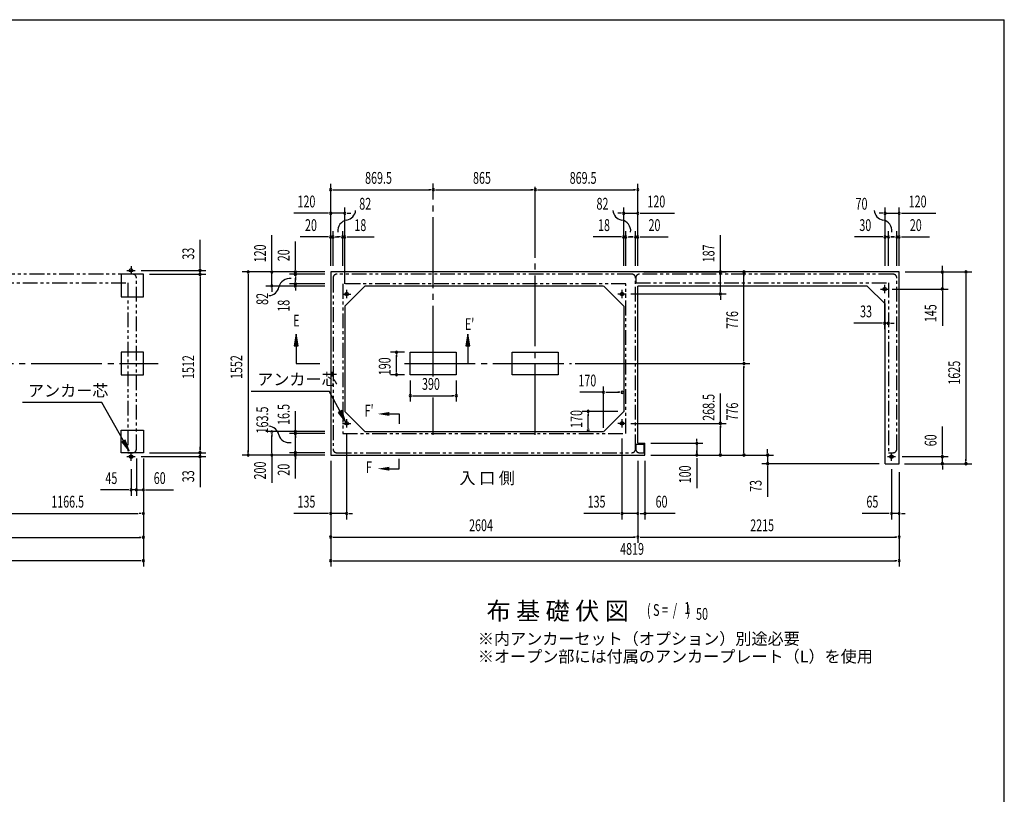
# Model space of a CAD drawing. Extents: x 543 to 20545, y 217 to 14052.
# Drawn here: x 12131 to 20478, y 7489 to 14052 of the extents above; entities that cross this region are included whole.
import ezdxf
from ezdxf.enums import TextEntityAlignment as Align

# ---------------------------------------------------------------- set-up
doc = ezdxf.new("R2010")
doc.units = 0
doc.header["$LTSCALE"] = 50
doc.header["$MEASUREMENT"] = 0
for name, pattern in [('1PL-L', [56, 50, -2, 2, -2]), ('1PL-M', [15, 12, -1, 1, -1]), ('2PL-2', [5, 2.5, -0.5, 0.5, -0.5, 0.5, -0.5])]:
    doc.linetypes.add(name, pattern=pattern)
for name, color, linetype in [('1PL-L1', 6, '1PL-L'), ('1PL-M1', 6, '1PL-M'), ('GAIKEI', 6, '2PL-2'), ('HIKIDASHI', 6, 'CONTINUOUS'), ('M1', 4, 'CONTINUOUS'), ('SUNPOU', 4, 'CONTINUOUS'), ('U1', 3, 'CONTINUOUS'), ('U5', 4, 'CONTINUOUS'), ('WAKUSEN-01', 50, 'CONTINUOUS')]:
    doc.layers.add(name, color=color, linetype=linetype)
doc.styles.add('00', font='ROMANS', dxfattribs={"width": 0.666667, "bigfont": 'BIGFONT'})
doc.styles.add('01', font='ROMANS', dxfattribs={"height": 3, "bigfont": 'BIGFONT'})

msp = doc.modelspace()

# ---------------------------------------------------------------- linework, layer by layer
at = {"layer": '1PL-L1'}
for p, q in [((13075.1, 11963.7), (13075.1, 11893.7)), ((13040.1, 11928.7), (13110.1, 11928.7)), ((19427.7, 11770.7), (19497.7, 11770.7)), ((19462.7, 11805.7), (19462.7, 11735.7)), ((14867.2, 11728.2), (14937.2, 11728.2)), ((14902.2, 11763.2), (14902.2, 11693.2)), ((17271.7, 11728.2), (17201.7, 11728.2)), ((17236.7, 11763.2), (17236.7, 11693.2)), ((14867.2, 10632.2), (14937.2, 10632.2)), ((14902.2, 10667.2), (14902.2, 10597.2)), ((17271.7, 10632.2), (17201.7, 10632.2)), ((17236.7, 10667.2), (17236.7, 10597.2)), ((13040.1, 10350.7), (13110.1, 10350.7)), ((13075.1, 10315.7), (13075.1, 10385.7)), ((19486.2, 10350.7), (19556.2, 10350.7)), ((19521.2, 10315.7), (19521.2, 10385.7))]:
    msp.add_line(p, q, dxfattribs=at)
at = {"layer": '1PL-M1'}
for p, q in [((15636.7, 11028.5), (15636.7, 12664.2)), ((16501.7, 10535.7), (16501.7, 12664.2)), ((11477.7, 11139.7), (13305.1, 11139.7)), ((15392.7, 11139.7), (16808.7, 11139.7)), ((15636.7, 10535.7), (15636.7, 10852.6))]:
    msp.add_line(p, q, dxfattribs=at)
at = {"layer": 'GAIKEI'}
for p, q in [((13090.1, 11895.7), (10937.1, 11895.7)), ((13120.1, 10413.7), (13120.1, 11865.7)), ((14787.4, 11865.7), (14787.4, 10413.7)), ((17320.9, 11895.7), (14817.4, 11895.7)), ((17351.2, 10413.7), (17351.2, 11865.7)), ((17353.2, 11865.7), (17353.2, 11823)), ((19536.2, 11895.7), (17383.2, 11895.7)), ((19566.2, 10413.7), (19566.2, 11865.7)), ((10907.1, 11823), (13048.3, 11823)), ((13048.3, 11823), (13048.3, 10383.7)), ((14869.4, 11813.7), (14869.4, 10547.2)), ((17268.9, 11813.7), (14869.4, 11813.7)), ((17269.7, 10547.2), (17269.7, 11813.7)), ((17353.2, 11823), (19494.4, 11823)), ((19494.4, 11823), (19494.4, 10383.7)), ((14869.4, 10547.2), (17268.9, 10547.2)), ((17353.2, 10453.7), (17353.2, 10413.7)), ((17425, 10453.7), (17353.2, 10453.7)), ((17425, 10383.7), (17425, 10453.7)), ((13048.3, 10383.7), (13090.1, 10383.7)), ((14817.4, 10383.7), (17320.9, 10383.7)), ((17383.2, 10383.7), (17425, 10383.7)), ((19494.4, 10383.7), (19536.2, 10383.7))]:
    msp.add_line(p, q, dxfattribs=at)
for centre, start, end in [((13090.1, 11865.7), 0, 90), ((14817.4, 11865.7), 90, 180), ((17321.2, 11865.7), 0, 90), ((17383.2, 11865.7), 90, 180), ((19536.2, 11865.7), 0, 90), ((13090.1, 10413.7), 270, 0), ((14817.4, 10413.7), 180, 270), ((17321.2, 10413.7), 270, 0), ((17383.2, 10413.7), 180, 270), ((19536.2, 10413.7), 270, 0)]:
    msp.add_arc(centre, 30, start, end, dxfattribs=at)
at = {"layer": 'HIKIDASHI'}
for p, q in [((14474.5, 11388.7), (14457.8, 11288.7)), ((14491.1, 11288.7), (14474.5, 11388.7)), ((15930.2, 11388.7), (15913.5, 11288.7)), ((15946.8, 11288.7), (15930.2, 11388.7)), ((14457.8, 11288.7), (14491.1, 11288.7)), ((14474.5, 11288.7), (14474.5, 11139.7)), ((15913.5, 11288.7), (15946.8, 11288.7)), ((15930.2, 11288.7), (15930.2, 11139.7)), ((14474.5, 11139.7), (14674.5, 11139.7)), ((14094.5, 10905.6), (14754.4, 10905.6)), ((14846.4, 10733.3), (14754.4, 10905.6)), ((12826.8, 10809.6), (12153.5, 10809.6)), ((13011.2, 10483.1), (12826.8, 10809.6)), ((14861.1, 10741.2), (14831.7, 10725.5)), ((14831.7, 10725.5), (14893.6, 10645.1)), ((14893.6, 10645.1), (14861.1, 10741.2)), ((15265.8, 10712.1), (15349.1, 10712.1)), ((15349.1, 10712.1), (15349.1, 10628.8)), ((13025.7, 10491.3), (12996.7, 10474.9)), ((12996.7, 10474.9), (13060.3, 10396.1)), ((13060.3, 10396.1), (13025.7, 10491.3)), ((15348.2, 10248.1), (15348.2, 10331.4)), ((15264.9, 10248.1), (15348.2, 10248.1))]:
    msp.add_line(p, q, dxfattribs=at)
for points in [[(14491.1, 11288.7), (14457.8, 11288.7), (14474.5, 11388.7)], [(15946.8, 11288.7), (15913.5, 11288.7), (15930.2, 11388.7)], [(14831.7, 10725.5), (14861.1, 10741.2), (14893.6, 10645.1)], [(15265.8, 10728.8), (15265.8, 10695.5), (15165.8, 10712.1)], [(12996.7, 10474.9), (13025.7, 10491.3), (13060.3, 10396.1)], [(15264.9, 10231.4), (15264.9, 10264.7), (15164.9, 10248.1)]]:
    msp.add_solid(points, dxfattribs=at)
at = {"layer": 'SUNPOU'}
for p, q in [((14767.2, 11965.7), (14767.2, 12662.1)), ((14785.9, 12612.1), (14804.7, 12612.1)), ((14792.2, 12612.1), (15611.7, 12612.1)), ((15617.9, 12612.1), (15599.2, 12612.1)), ((15655.4, 12612.1), (15674.2, 12612.1)), ((15661.7, 12612.1), (16476.7, 12612.1)), ((16482.9, 12612.1), (16464.2, 12612.1)), ((16520.4, 12612.1), (16539.2, 12612.1)), ((16526.7, 12612.1), (17346.2, 12612.1)), ((17352.4, 12612.1), (17333.7, 12612.1)), ((17371.2, 11965.7), (17371.2, 12662.1)), ((14767.2, 11965.7), (14767.2, 12462.1)), ((14887.2, 11813.7), (14887.2, 12462.1)), ((17251.2, 11965.7), (17251.2, 12462.1)), ((17371.2, 11965.7), (17371.2, 12462.1)), ((19466.2, 11965.7), (19466.2, 12462.1)), ((19586.2, 11965.7), (19586.2, 12462.1)), ((14742.2, 12412.1), (14455.3, 12412.1)), ((14748.4, 12412.1), (14729.7, 12412.1)), ((14887.2, 12412.1), (14767.2, 12412.1)), ((14905.9, 12412.1), (14924.7, 12412.1)), ((14912.2, 12412.1), (14937.2, 12412.1)), ((17226.2, 12412.1), (17201.2, 12412.1)), ((17232.4, 12412.1), (17213.7, 12412.1)), ((17251.2, 12412.1), (17371.2, 12412.1)), ((17389.9, 12412.1), (17408.7, 12412.1)), ((17396.2, 12412.1), (17683.1, 12412.1)), ((19441.2, 12412.1), (19416.2, 12412.1)), ((19447.4, 12412.1), (19428.7, 12412.1)), ((19466.2, 12412.1), (19586.2, 12412.1)), ((19604.9, 12412.1), (19623.7, 12412.1)), ((19611.2, 12412.1), (19898.1, 12412.1)), ((13660, 11953.7), (13660, 12186.6)), ((14268.2, 11940.7), (14268.2, 12227.6)), ((14742.2, 12212.1), (14509.2, 12212.1)), ((14748.4, 12212.1), (14729.7, 12212.1)), ((14767.2, 11965.7), (14767.2, 12262.1)), ((14787.2, 12212.1), (14767.2, 12212.1)), ((14787.2, 11965.7), (14787.2, 12262.1)), ((14805.9, 12212.1), (14824.7, 12212.1)), ((14812.2, 12212.1), (14837.2, 12212.1)), ((14844.2, 12212.1), (14819.2, 12212.1)), ((14850.4, 12212.1), (14831.7, 12212.1)), ((14869.2, 11965.7), (14869.2, 12262.1)), ((14869.2, 12212.1), (14887.2, 12212.1)), ((14887.2, 11965.7), (14887.2, 12262.1)), ((14905.9, 12212.1), (14924.7, 12212.1)), ((14912.2, 12212.1), (15135.6, 12212.1)), ((17226.2, 12212.1), (16993.2, 12212.1)), ((17232.4, 12212.1), (17213.7, 12212.1)), ((17251.2, 11965.7), (17251.2, 12262.1)), ((17269.2, 12212.1), (17251.2, 12212.1)), ((17269.2, 11965.7), (17269.2, 12262.1)), ((17287.9, 12212.1), (17318.7, 12212.1)), ((17326.2, 12212.1), (17301.2, 12212.1)), ((17306.2, 12212.1), (17331.2, 12212.1)), ((17332.4, 12212.1), (17313.7, 12212.1)), ((17351.2, 11965.7), (17351.2, 12262.1)), ((17351.2, 12212.1), (17371.2, 12212.1)), ((17371.2, 11965.7), (17371.2, 12262.1)), ((17389.9, 12212.1), (17408.7, 12212.1)), ((17396.2, 12212.1), (17629.1, 12212.1)), ((18070.7, 11940.7), (18070.7, 12227.6)), ((19441.2, 12212.1), (19208.2, 12212.1)), ((19447.4, 12212.1), (19428.7, 12212.1)), ((19466.2, 11965.7), (19466.2, 12262.1)), ((19496.2, 12212.1), (19466.2, 12212.1)), ((19496.2, 11965.7), (19496.2, 12262.1)), ((19514.9, 12212.1), (19533.7, 12212.1)), ((19541.2, 12212.1), (19516.2, 12212.1)), ((19521.2, 12212.1), (19546.2, 12212.1)), ((19547.4, 12212.1), (19528.7, 12212.1)), ((19566.2, 11965.7), (19566.2, 12262.1)), ((19566.2, 12212.1), (19586.2, 12212.1)), ((19586.2, 11965.7), (19586.2, 12262.1)), ((19604.9, 12212.1), (19623.7, 12212.1)), ((19611.2, 12212.1), (19844.1, 12212.1)), ((14468.2, 11940.7), (14468.2, 12173.6)), ((18070.7, 11914.2), (18070.7, 12164.6)), ((13660, 11947.4), (13660, 11966.2)), ((14268.2, 11934.4), (14268.2, 11953.2)), ((14468.2, 11934.4), (14468.2, 11953.2)), ((18070.7, 11934.4), (18070.7, 11953.2)), ((19952.7, 11940.7), (19952.7, 11965.7)), ((19952.7, 11934.4), (19952.7, 11953.2)), ((13160.1, 11928.7), (13710, 11928.7)), ((13230.1, 11895.7), (13710, 11895.7)), ((13230.1, 11895.7), (13710, 11895.7)), ((13660, 11895.7), (13660, 11928.7)), ((13660, 11876.9), (13660, 11858.2)), ((13660, 11876.9), (13660, 11858.2)), ((13660, 11870.7), (13660, 10408.7)), ((13660, 11870.7), (13660, 11845.7)), ((14717.2, 11915.7), (14018.2, 11915.7)), ((14068.2, 11896.9), (14068.2, 11878.2)), ((14068.2, 11890.7), (14068.2, 10388.7)), ((14717.2, 11915.7), (14218.2, 11915.7)), ((14268.2, 11795.7), (14268.2, 11915.7)), ((14717.2, 11915.7), (14418.2, 11915.7)), ((14717.2, 11895.7), (14418.2, 11895.7)), ((14468.2, 11895.7), (14468.2, 11915.7)), ((14468.2, 11876.9), (14468.2, 11858.2)), ((14468.2, 11870.7), (14468.2, 11845.7)), ((14468.2, 11838.7), (14468.2, 11863.7)), ((17421.2, 11915.7), (18120.7, 11915.7)), ((18070.7, 11747.5), (18070.7, 11915.7)), ((18270.7, 11896.9), (18270.7, 11878.2)), ((18270.7, 11164.7), (18270.7, 11890.7)), ((19636.2, 11915.7), (20202.7, 11915.7)), ((19636.2, 11915.7), (20002.7, 11915.7)), ((19952.7, 11915.7), (19952.7, 11770.7)), ((20152.7, 11896.9), (20152.7, 11878.2)), ((20152.7, 11890.7), (20152.7, 10315.7)), ((14717.2, 11795.7), (14218.2, 11795.7)), ((14268.2, 11776.9), (14268.2, 11758.2)), ((14268.2, 11770.7), (14268.2, 11745.7)), ((14717.2, 11813.7), (14418.2, 11813.7)), ((14717.2, 11795.7), (14418.2, 11795.7)), ((14468.2, 11832.4), (14468.2, 11851.2)), ((14468.2, 11813.7), (14468.2, 11795.7)), ((14468.2, 11776.9), (14468.2, 11758.2)), ((19526.2, 11770.7), (20002.7, 11770.7)), ((17311.2, 11728.7), (18120.7, 11728.7)), ((18070.7, 11709.9), (18070.7, 11691.2)), ((18070.7, 11703.7), (18070.7, 11678.7)), ((19462.7, 11685.7), (19462.7, 11430.7)), ((19952.7, 11751.9), (19952.7, 11733.2)), ((19952.7, 11745.7), (19952.7, 11458.8)), ((19437.7, 11480.7), (19201.5, 11480.7)), ((19443.9, 11480.7), (19425.2, 11480.7)), ((19494.4, 11480.7), (19462.7, 11480.7)), ((19513.1, 11480.7), (19531.9, 11480.7)), ((19519.4, 11480.7), (19544.4, 11480.7)), ((15391.7, 11234.7), (15274.8, 11234.7)), ((15324.8, 11215.9), (15324.8, 11197.2)), ((15324.8, 11069.7), (15324.8, 11209.7)), ((16840.6, 11139.7), (18320.7, 11139.7)), ((16840.6, 11139.7), (18320.7, 11139.7)), ((18270.7, 11158.4), (18270.7, 11177.2)), ((18270.7, 11120.9), (18270.7, 11102.2)), ((18270.7, 10388.7), (18270.7, 11114.7)), ((15391.7, 11044.7), (15274.8, 11044.7)), ((15324.8, 11063.4), (15324.8, 11082.2)), ((15441.7, 10994.7), (15441.7, 10816.2)), ((15831.7, 10994.7), (15831.7, 10816.2)), ((17080.2, 10595.2), (17080.2, 10945.2)), ((15460.4, 10866.2), (15479.2, 10866.2)), ((15466.7, 10866.2), (15806.7, 10866.2)), ((15812.9, 10866.2), (15794.2, 10866.2)), ((17080.2, 10895.2), (16878.8, 10895.2)), ((17098.9, 10895.2), (17117.7, 10895.2)), ((17105.2, 10895.2), (17212.7, 10895.2)), ((17218.9, 10895.2), (17200.2, 10895.2)), ((18070.7, 10632.2), (18070.7, 10885.1)), ((14468.2, 10164.1), (14468.2, 10735.5)), ((17200.2, 10733.7), (16900.2, 10733.7)), ((16950.2, 10714.9), (16950.2, 10696.2)), ((16950.2, 10601.2), (16950.2, 10708.7)), ((14468.2, 10582.4), (14468.2, 10601.2)), ((16950.2, 10594.9), (16950.2, 10613.7)), ((17311.2, 10632.2), (18120.7, 10632.2)), ((18070.7, 10615.2), (18070.7, 10596.4)), ((18070.7, 10388.7), (18070.7, 10608.9)), ((19952.7, 10375.7), (19952.7, 10605.4)), ((14718.2, 10563.7), (14218.2, 10563.7)), ((14268.2, 10539.9), (14268.2, 10521.2)), ((14268.2, 10388.7), (14268.2, 10530.6)), ((14718.2, 10547.2), (14418.2, 10547.2)), ((14468.2, 10528.4), (14468.2, 10509.7)), ((14902.2, 10547.2), (14902.2, 9818.7)), ((13660, 10408.7), (13660, 10433.7)), ((14468.2, 10498.7), (14468.2, 10508.7)), ((17236.2, 10503.7), (17236.2, 9818.7)), ((17481.2, 10463.7), (17920.7, 10463.7)), ((17870.7, 10482.4), (17870.7, 10501.2)), ((17870.7, 10463.7), (17870.7, 10363.7)), ((13160.1, 10350.7), (13710, 10350.7)), ((13230.1, 10383.7), (13710, 10383.7)), ((13230.1, 10383.7), (13710, 10383.7)), ((13660, 10402.4), (13660, 10421.2)), ((13660, 10402.4), (13660, 10421.2)), ((13660, 10383.7), (13660, 10350.7)), ((14717.2, 10363.7), (14018.2, 10363.7)), ((14068.2, 10382.4), (14068.2, 10401.2)), ((14268.2, 10382.4), (14268.2, 10401.2)), ((14268.2, 10363.7), (14268.2, 10128)), ((14718.2, 10383.7), (14418.2, 10383.7)), ((14468.2, 10402.4), (14468.2, 10421.2)), ((17481.2, 10363.7), (18120.7, 10363.7)), ((17481.2, 10363.7), (18320.7, 10363.7)), ((17481.2, 10363.7), (18520.7, 10363.7)), ((17481.2, 10363.7), (17920.7, 10363.7)), ((17870.7, 10382.4), (17870.7, 10401.2)), ((18070.7, 10382.4), (18070.7, 10401.2)), ((18270.7, 10382.4), (18270.7, 10401.2)), ((18470.7, 10388.7), (18470.7, 10413.7)), ((18470.7, 10382.4), (18470.7, 10401.2)), ((18470.7, 10363.7), (18470.7, 10290.7)), ((19611.2, 10350.7), (20002.7, 10350.7)), ((19952.7, 10369.4), (19952.7, 10388.2)), ((19952.7, 10290.7), (19952.7, 10350.7)), ((13120.1, 10333.7), (13120.1, 10018.7)), ((13120.1, 10333.7), (13120.1, 10018.7)), ((13180.1, 10333.7), (13180.1, 9818.7)), ((13180.1, 10333.7), (13180.1, 10018.7)), ((13180.1, 10333.7), (13180.1, 9616.2)), ((13180.1, 10333.7), (13180.1, 9418.7)), ((13660, 10331.9), (13660, 10313.2)), ((13660, 10325.7), (13660, 10092.8)), ((14468.2, 10346.3), (14468.2, 10327.6)), ((14767.2, 10313.7), (14767.2, 9418.7)), ((14767.2, 10313.7), (14767.2, 9818.7)), ((17371.2, 10313.7), (17371.2, 9618.7)), ((17371.2, 10313.7), (17371.2, 9818.7)), ((17371.2, 10313.7), (17371.2, 9618.7)), ((17431.2, 10313.7), (17431.2, 9859.3)), ((17431.2, 10313.7), (17431.2, 9818.7)), ((17870.7, 10338.7), (17870.7, 10083.7)), ((19416.2, 10290.7), (18420.7, 10290.7)), ((18470.7, 10271.9), (18470.7, 10253.2)), ((19631.2, 10290.7), (20202.7, 10290.7)), ((19636.2, 10290.7), (20002.7, 10290.7)), ((19952.7, 10271.9), (19952.7, 10253.2)), ((20152.7, 10309.4), (20152.7, 10328.2)), ((13075.1, 10243.7), (13075.1, 10018.7)), ((18470.7, 10265.7), (18470.7, 10010.7)), ((19521.2, 10243.7), (19521.2, 9818.7)), ((19586.2, 10218.7), (19586.2, 9618.7)), ((19586.2, 10218.7), (19586.2, 9418.7)), ((19586.2, 10218.7), (19586.2, 9818.7)), ((19952.7, 10265.7), (19952.7, 10240.7)), ((13050.1, 10068.7), (12817.1, 10068.7)), ((13056.3, 10068.7), (13037.6, 10068.7)), ((13095.1, 10068.7), (13070.1, 10068.7)), ((13120.1, 10068.7), (13075.1, 10068.7)), ((13101.3, 10068.7), (13082.6, 10068.7)), ((13120.1, 10068.7), (13180.1, 10068.7)), ((13138.8, 10068.7), (13157.6, 10068.7)), ((13145.1, 10068.7), (13170.1, 10068.7)), ((13198.8, 10068.7), (13217.6, 10068.7)), ((13205.1, 10068.7), (13434.8, 10068.7)), ((12019.8, 9868.7), (13136.3, 9868.7)), ((13161.3, 9868.7), (13142.6, 9868.7)), ((14742.2, 9868.7), (14455.3, 9868.7)), ((14748.4, 9868.7), (14729.7, 9868.7)), ((14902.2, 9868.7), (14767.2, 9868.7)), ((14920.9, 9868.7), (14939.7, 9868.7)), ((14927.2, 9868.7), (14952.2, 9868.7)), ((17211.2, 9868.7), (16914.3, 9868.7)), ((17217.4, 9868.7), (17198.7, 9868.7)), ((17371.2, 9868.7), (17236.2, 9868.7)), ((17389.9, 9868.7), (17408.7, 9868.7)), ((17389.9, 9868.7), (17408.7, 9868.7)), ((17396.2, 9868.7), (17421.2, 9868.7)), ((17396.2, 9868.7), (17421.2, 9868.7)), ((17686.8, 9868.7), (17431.2, 9868.7)), ((19496.2, 9868.7), (19271.4, 9868.7)), ((19502.4, 9868.7), (19483.7, 9868.7)), ((19586.2, 9868.7), (19521.2, 9868.7)), ((19604.9, 9868.7), (19623.7, 9868.7)), ((19611.2, 9868.7), (19636.2, 9868.7)), ((10930.1, 9666.2), (13155.1, 9666.2)), ((13161.3, 9666.2), (13142.6, 9666.2)), ((14785.9, 9668.7), (14804.7, 9668.7)), ((14792.2, 9668.7), (17346.2, 9668.7)), ((17352.4, 9668.7), (17333.7, 9668.7)), ((17389.9, 9668.7), (17408.7, 9668.7)), ((17396.2, 9668.7), (19561.2, 9668.7)), ((19567.4, 9668.7), (19548.7, 9668.7)), ((13142.6, 9468.7), (8328.1, 9468.7)), ((13161.3, 9468.7), (13142.6, 9468.7)), ((14785.9, 9468.7), (14804.7, 9468.7)), ((14792.2, 9468.7), (18859.7, 9468.7)), ((15130.2, 9468.7), (19558, 9468.7)), ((19567.4, 9468.7), (19548.7, 9468.7))]:
    msp.add_line(p, q, dxfattribs=at)
for centre, radius, start, end in [((14767.2, 12612.1), 9.38, 0, 180), ((14767.2, 12612.1), 9.38, 180, 0), ((15636.7, 12612.1), 9.38, 0, 180), ((15636.7, 12612.1), 9.38, 0, 180), ((15636.7, 12612.1), 9.38, 180, 0), ((15636.7, 12612.1), 9.38, 180, 0), ((16501.7, 12612.1), 9.38, 0, 180), ((16501.7, 12612.1), 9.38, 0, 180), ((16501.7, 12612.1), 9.38, 180, 0), ((16501.7, 12612.1), 9.38, 180, 0), ((17371.2, 12612.1), 9.38, 0, 180), ((17371.2, 12612.1), 9.38, 180, 0), ((14889, 12444.1), 90.2, 279.93421, 355.50278), ((17249.3, 12444.1), 90.2, 184.49722, 260.06579), ((19464.3, 12444.1), 90.2, 184.49722, 260.06579), ((14767.2, 12412.1), 9.38, 0, 180), ((14767.2, 12412.1), 9.38, 180, 0), ((14920.6, 12263.7), 92.8, 99.93421, 186.79401), ((14887.2, 12412.1), 9.38, 0, 180), ((14887.2, 12412.1), 9.38, 180, 0), ((17217.7, 12263.7), 92.8, 353.20599, 80.06579), ((17251.2, 12412.1), 9.38, 0, 180), ((17251.2, 12412.1), 9.38, 180, 0), ((17371.2, 12412.1), 9.38, 0, 180), ((17371.2, 12412.1), 9.38, 180, 0), ((19432.7, 12263.7), 92.8, 353.20599, 80.06579), ((19466.2, 12412.1), 9.38, 0, 180), ((19466.2, 12412.1), 9.38, 180, 0), ((19586.2, 12412.1), 9.38, 0, 180), ((19586.2, 12412.1), 9.38, 180, 0), ((14767.2, 12212.1), 9.38, 0, 180), ((14767.2, 12212.1), 9.38, 180, 0), ((14787.2, 12212.1), 9.38, 0, 180), ((14787.2, 12212.1), 9.38, 180, 0), ((14869.2, 12212.1), 9.38, 0, 180), ((14869.2, 12212.1), 9.38, 180, 0), ((14887.2, 12212.1), 9.38, 0, 180), ((14887.2, 12212.1), 9.38, 180, 0), ((17251.2, 12212.1), 9.38, 0, 180), ((17251.2, 12212.1), 9.38, 180, 0), ((17269.2, 12212.1), 9.38, 0, 180), ((17269.2, 12212.1), 9.38, 180, 0), ((17351.2, 12212.1), 9.38, 0, 180), ((17351.2, 12212.1), 9.38, 180, 0), ((17371.2, 12212.1), 9.38, 0, 180), ((17371.2, 12212.1), 9.38, 180, 0), ((19466.2, 12212.1), 9.38, 0, 180), ((19466.2, 12212.1), 9.38, 180, 0), ((19496.2, 12212.1), 9.38, 0, 180), ((19496.2, 12212.1), 9.38, 180, 0), ((19566.2, 12212.1), 9.38, 0, 180), ((19566.2, 12212.1), 9.38, 180, 0), ((19586.2, 12212.1), 9.38, 0, 180), ((19586.2, 12212.1), 9.38, 180, 0), ((13660, 11928.7), 9.38, 90, 270), ((13660, 11928.7), 9.38, 270, 90), ((13660, 11895.7), 9.38, 90, 270), ((13660, 11895.7), 9.38, 90, 270), ((13660, 11895.7), 9.38, 270, 90), ((13660, 11895.7), 9.38, 270, 90), ((14068.2, 11915.7), 9.38, 90, 270), ((14068.2, 11915.7), 9.38, 270, 90), ((14268.2, 11915.7), 9.38, 90, 270), ((14268.2, 11915.7), 9.38, 270, 90), ((14419.1, 11766.7), 92.8, 80.98889, 167.8487), ((14468.2, 11915.7), 9.38, 90, 270), ((14468.2, 11895.7), 9.38, 90, 270), ((14468.2, 11915.7), 9.38, 270, 90), ((14468.2, 11895.7), 9.38, 270, 90), ((18070.7, 11915.7), 9.38, 90, 270), ((18070.7, 11915.7), 9.38, 270, 90), ((18270.7, 11915.7), 9.38, 90, 270), ((18270.7, 11915.7), 9.38, 270, 90), ((19952.7, 11915.7), 9.38, 90, 270), ((19952.7, 11915.7), 9.38, 270, 90), ((20152.7, 11915.7), 9.38, 90, 270), ((20152.7, 11915.7), 9.38, 270, 90), ((14240.1, 11805.3), 90.2, 272.28012, 347.8487), ((14268.2, 11795.7), 9.38, 90, 270), ((14268.2, 11795.7), 9.38, 270, 90), ((14468.2, 11813.7), 9.38, 90, 270), ((14468.2, 11795.7), 9.38, 90, 270), ((14468.2, 11813.7), 9.38, 270, 90), ((14468.2, 11795.7), 9.38, 270, 90), ((19952.7, 11770.7), 9.38, 90, 270), ((19952.7, 11770.7), 9.38, 270, 90), ((18070.7, 11728.7), 9.38, 90, 270), ((18070.7, 11728.7), 9.38, 270, 90), ((19462.7, 11480.7), 9.38, 0, 180), ((19462.7, 11480.7), 9.38, 180, 0), ((19494.4, 11480.7), 9.38, 0, 180), ((19494.4, 11480.7), 9.38, 180, 0), ((15324.8, 11234.7), 9.38, 90, 270), ((15324.8, 11234.7), 9.38, 270, 90), ((18270.7, 11139.7), 9.38, 90, 270), ((18270.7, 11139.7), 9.38, 90, 270), ((18270.7, 11139.7), 9.38, 270, 90), ((18270.7, 11139.7), 9.38, 270, 90), ((15324.8, 11044.7), 9.38, 90, 270), ((15324.8, 11044.7), 9.38, 270, 90), ((15441.7, 10866.2), 9.38, 0, 180), ((15441.7, 10866.2), 9.38, 180, 0), ((15831.7, 10866.2), 9.38, 0, 180), ((15831.7, 10866.2), 9.38, 180, 0), ((17080.2, 10895.2), 9.38, 0, 180), ((17080.2, 10895.2), 9.38, 180, 0), ((17237.7, 10895.2), 9.38, 0, 180), ((17237.7, 10895.2), 9.38, 180, 0), ((16950.2, 10733.7), 9.38, 90, 270), ((16950.2, 10733.7), 9.38, 270, 90), ((14240.1, 10517), 90.2, 12.1513, 87.71988), ((18070.7, 10632.2), 9.38, 90, 270), ((18070.7, 10632.2), 9.38, 270, 90), ((14268.2, 10558.7), 9.38, 90, 270), ((14268.2, 10558.7), 9.38, 270, 90), ((14413.6, 10556.8), 87.8, 193.72556, 283.17784), ((14468.2, 10563.7), 9.38, 90, 270), ((14468.2, 10547.2), 9.38, 90, 270), ((14468.2, 10563.7), 9.38, 270, 90), ((14468.2, 10547.2), 9.38, 270, 90), ((16950.2, 10576.2), 9.38, 90, 270), ((16950.2, 10576.2), 9.38, 270, 90), ((17870.7, 10463.7), 9.38, 90, 270), ((17870.7, 10463.7), 9.38, 90, 270), ((17870.7, 10463.7), 9.38, 270, 90), ((17870.7, 10463.7), 9.38, 270, 90), ((13660, 10383.7), 9.38, 90, 270), ((13660, 10383.7), 9.38, 90, 270), ((13660, 10350.7), 9.38, 90, 270), ((13660, 10383.7), 9.38, 270, 90), ((13660, 10383.7), 9.38, 270, 90), ((13660, 10350.7), 9.38, 270, 90), ((14068.2, 10363.7), 9.38, 90, 270), ((14068.2, 10363.7), 9.38, 270, 90), ((14268.2, 10363.7), 9.38, 90, 270), ((14268.2, 10363.7), 9.38, 270, 90), ((14468.2, 10383.7), 9.38, 90, 270), ((14468.2, 10365.1), 9.38, 90, 270), ((14468.2, 10383.7), 9.38, 270, 90), ((14468.2, 10365.1), 9.38, 270, 90), ((17870.7, 10363.7), 9.38, 90, 270), ((17870.7, 10363.7), 9.38, 90, 270), ((17870.7, 10363.7), 9.38, 90, 270), ((17870.7, 10363.7), 9.38, 270, 90), ((17870.7, 10363.7), 9.38, 270, 90), ((17870.7, 10363.7), 9.38, 270, 90), ((18070.7, 10363.7), 9.38, 90, 270), ((18070.7, 10363.7), 9.38, 270, 90), ((18270.7, 10363.7), 9.38, 90, 270), ((18270.7, 10363.7), 9.38, 270, 90), ((18470.7, 10363.7), 9.38, 90, 270), ((18470.7, 10363.7), 9.38, 270, 90), ((19952.7, 10350.7), 9.38, 90, 270), ((19952.7, 10350.7), 9.38, 270, 90), ((18470.7, 10290.7), 9.38, 90, 270), ((18470.7, 10290.7), 9.38, 270, 90), ((19952.7, 10290.7), 9.38, 90, 270), ((19952.7, 10290.7), 9.38, 270, 90), ((20152.7, 10290.7), 9.38, 90, 270), ((20152.7, 10290.7), 9.38, 270, 90), ((13075.1, 10068.7), 9.38, 0, 180), ((13075.1, 10068.7), 9.38, 180, 0), ((13120.1, 10068.7), 9.38, 0, 180), ((13120.1, 10068.7), 9.38, 0, 180), ((13120.1, 10068.7), 9.38, 180, 0), ((13120.1, 10068.7), 9.38, 180, 0), ((13180.1, 10068.7), 9.38, 0, 180), ((13180.1, 10068.7), 9.38, 180, 0), ((13180.1, 9868.7), 9.38, 0, 180), ((13180.1, 9868.7), 9.38, 180, 0), ((14767.2, 9868.7), 9.38, 0, 180), ((14767.2, 9868.7), 9.38, 180, 0), ((14902.2, 9868.7), 9.38, 0, 180), ((14902.2, 9868.7), 9.38, 180, 0), ((17236.2, 9868.7), 9.38, 0, 180), ((17236.2, 9868.7), 9.38, 180, 0), ((17371.2, 9868.7), 9.38, 0, 180), ((17371.2, 9868.7), 9.38, 180, 0), ((17431.2, 9868.7), 9.38, 0, 180), ((17431.2, 9868.7), 9.38, 180, 0), ((19521.2, 9868.7), 9.38, 0, 180), ((19521.2, 9868.7), 9.38, 180, 0), ((19586.2, 9868.7), 9.38, 0, 180), ((19586.2, 9868.7), 9.38, 180, 0), ((13180.1, 9666.2), 9.38, 0, 180), ((13180.1, 9666.2), 9.38, 180, 0), ((14767.2, 9668.7), 9.38, 0, 180), ((14767.2, 9668.7), 9.38, 180, 0), ((17371.2, 9668.7), 9.38, 0, 180), ((17371.2, 9668.7), 9.38, 0, 180), ((17371.2, 9668.7), 9.38, 180, 0), ((17371.2, 9668.7), 9.38, 180, 0), ((19586.2, 9668.7), 9.38, 0, 180), ((19586.2, 9668.7), 9.38, 180, 0), ((13180.1, 9468.7), 9.38, 0, 180), ((13180.1, 9468.7), 9.38, 180, 0), ((14767.2, 9468.7), 9.38, 0, 180), ((14767.2, 9468.7), 9.38, 180, 0), ((19586.2, 9468.7), 9.38, 0, 180), ((19586.2, 9468.7), 9.38, 180, 0)]:
    msp.add_arc(centre, radius, start, end, dxfattribs=at)
at = {"layer": 'U1'}
for p, q in [((13180.1, 11895.7), (12990.1, 11895.7)), ((12990.1, 11895.7), (12990.1, 11705.7)), ((13180.1, 11705.7), (13180.1, 11895.7)), ((14767.2, 11915.7), (14767.2, 10363.7)), ((19586.2, 11915.7), (14767.2, 11915.7)), ((19586.2, 10290.7), (19586.2, 11915.7)), ((15057.2, 11795.7), (14887.2, 11625.7)), ((17081.2, 11795.7), (15057.2, 11795.7)), ((17081.7, 11795.7), (17251.7, 11625.7)), ((17371.2, 10463.7), (17371.2, 11795.7)), ((19316.2, 11795.7), (17371.2, 11795.7)), ((19316.2, 11795.7), (19466.2, 11645.7)), ((12990.1, 11705.7), (13180.1, 11705.7)), ((14887.2, 11625.7), (14887.2, 10733.7)), ((17251.2, 11626.2), (17251.2, 10733.2)), ((19466.2, 10290.7), (19466.2, 11645.7)), ((13180.1, 11234.7), (12990.1, 11234.7)), ((12990.1, 11234.7), (12990.1, 11044.7)), ((13180.1, 11044.7), (13180.1, 11234.7)), ((15441.7, 11234.7), (15831.7, 11234.7)), ((15441.7, 11044.7), (15441.7, 11234.7)), ((15831.7, 11234.7), (15831.7, 11044.7)), ((16306.7, 11234.7), (16696.7, 11234.7)), ((16306.7, 11044.7), (16306.7, 11234.7)), ((16696.7, 11234.7), (16696.7, 11044.7)), ((12990.1, 11044.7), (13180.1, 11044.7)), ((15831.7, 11044.7), (15441.7, 11044.7)), ((16696.7, 11044.7), (16306.7, 11044.7)), ((15057.2, 10563.7), (14887.2, 10733.7)), ((17081.7, 10563.7), (17251.7, 10733.7)), ((12990.1, 10383.7), (12990.1, 10573.7)), ((12990.1, 10573.7), (13180.1, 10573.7)), ((13180.1, 10573.7), (13180.1, 10383.7)), ((15057.2, 10563.7), (17081.2, 10563.7)), ((17371.2, 10463.7), (17431.2, 10463.7)), ((17431.2, 10363.7), (17431.2, 10463.7)), ((13180.1, 10383.7), (12990.1, 10383.7)), ((14767.2, 10363.7), (17371.2, 10363.7)), ((17371.2, 10363.7), (17431.2, 10363.7)), ((19466.2, 10290.7), (19586.2, 10290.7))]:
    msp.add_line(p, q, dxfattribs=at)
for centre in [(13075.1, 11928.7), (19462.7, 11770.7), (14902.2, 11728.2), (17236.7, 11728.2), (14902.2, 10632.2), (17236.7, 10632.2), (13075.4, 10350.7), (19521.2, 10350.7)]:
    msp.add_circle(centre, 15, dxfattribs=at)
at = {"layer": 'WAKUSEN-01'}
for p in [(542.5, 14052.5), (20477.5, 517.5)]:
    msp.add_line(p, (20477.5, 14052.5), dxfattribs=at)

# ---------------------------------------------------------------- texts
at = {"layer": 'HIKIDASHI', "style": '00', "width": 0.67}
for s, p in [('E', (14449.4, 11453.1)), ("E'", (15905.1, 11423.1))]:
    msp.add_text(s, height=100, dxfattribs=at).set_placement(p)
at = {"layer": 'HIKIDASHI', "style": '01'}
for p in [(14144.5, 10955.6), (12201, 10859.6)]:
    msp.add_text('アンカー芯', height=100, dxfattribs=at).set_placement(p)
at = {"layer": 'HIKIDASHI', "style": '00', "width": 0.67}
for s, p in [("F'", (15092.6, 10727)), ('F', (15091.7, 10248.1))]:
    msp.add_text(s, height=100, dxfattribs=at).set_placement(p, align=Align.MIDDLE)
at = {"layer": 'M1', "style": '01'}
msp.add_text('布 基 礎 伏 図', height=150, dxfattribs=at).set_placement((16088.4, 8967.7))
at = {"layer": 'M1', "style": '00', "width": 0.67}
for s, p in [('( S =  /    )', (17448.7, 9000.7)), ('1', (17764.5, 9017.8)), ('50', (17864.4, 8967.7))]:
    msp.add_text(s, height=100.2, dxfattribs=at).set_placement(p)
at = {"layer": 'SUNPOU', "style": '00'}
for s, width, p in [('869.5', 0.666667, (15059, 12662.1)), ('865', 0.666667, (15973.9, 12662.1)), ('869.5', 0.666667, (16793.5, 12662.1)), ('120', 0.666667, (14486.2, 12462.1)), ('82', 0.67, (15009.3, 12442.9)), ('82', 0.67, (17020.5, 12442.9)), ('120', 0.666667, (17452.1, 12462.1)), ('70', 0.67, (19216.4, 12442.9)), ('120', 0.666667, (19667.1, 12462.1)), ('20', 0.666667, (14549.7, 12262.1)), ('18', 0.666667, (14968.1, 12262.1)), ('18', 0.666667, (17033.7, 12262.1)), ('20', 0.666667, (17461.6, 12262.1)), ('30', 0.666667, (19248.7, 12262.1)), ('20', 0.666667, (19676.6, 12262.1)), ('33', 0.666667, (19255.1, 11530.7)), ('390', 0.666667, (15541.4, 10916.2)), ('170', 0.67, (16866.5, 10945.2)), ('45', 0.666667, (12857.6, 10118.7)), ('60', 0.666667, (13267.4, 10118.7)), ('1166.5', 0.666667, (12398.7, 9918.7)), ('135', 0.666667, (14486.2, 9918.7)), ('135', 0.666667, (16945.2, 9918.7)), ('60', 0.666667, (17521.5, 9918.7)), ('65', 0.666667, (19308.7, 9918.7)), ('2604', 0.666667, (15940.6, 9718.7)), ('2215', 0.666667, (18323.9, 9718.7)), ('4819', 0.666667, (17221.1, 9518.7))]:
    msp.add_text(s, height=100, dxfattribs=dict(at, width=width)).set_placement(p)
for s, width, p in [('33', 0.666667, (13610, 12019.2)), ('120', 0.666667, (14218.2, 11996.6)), ('20', 0.666667, (14418.2, 12006.2)), ('187', 0.666667, (18020.7, 11996.6)), ('82', 0.67, (14237.3, 11636)), ('18', 0.666667, (14418.2, 11578.2)), ('145', 0.666667, (19902.7, 11489.7)), ('776', 0.666667, (18220.7, 11432.4)), ('1512', 0.666667, (13610, 11007.9)), ('1552', 0.666667, (14018.2, 11007.9)), ('190', 0.666667, (15274.8, 11039.7)), ('1625', 0.666667, (20102.7, 10960.4)), ('268.5', 0.666667, (18020.7, 10654.2)), ('163.5', 0.67, (14237.3, 10546.5)), ('16.5', 0.67, (14418.2, 10618.7)), ('776', 0.666667, (18220.7, 10656.4)), ('170', 0.67, (16900.2, 10593.2)), ('60', 0.666667, (19902.7, 10438)), ('200', 0.67, (14218.2, 10156.6)), ('20', 0.67, (14418.2, 10188.9)), ('100', 0.666667, (17820.7, 10124.2)), ('33', 0.666667, (13610, 10133.2)), ('73', 0.666667, (18420.7, 10051.2))]:
    msp.add_text(s, height=100, rotation=90, dxfattribs=dict(at, width=width)).set_placement(p)
at = {"layer": 'SUNPOU', "style": '01'}
for s, p in [('※内アンカーセット（オプション）別途必要', (16014.9, 8757.3)), ('※オープン部には付属のアンカープレート（L）を使用', (16014.9, 8607.3))]:
    msp.add_text(s, height=99.999, dxfattribs=at).set_placement(p)
at = {"layer": 'U5', "style": '01'}
msp.add_text('入 口 側', height=100, dxfattribs=at).set_placement((15858.3, 10118.7))

doc.saveas('drawing.dxf')
